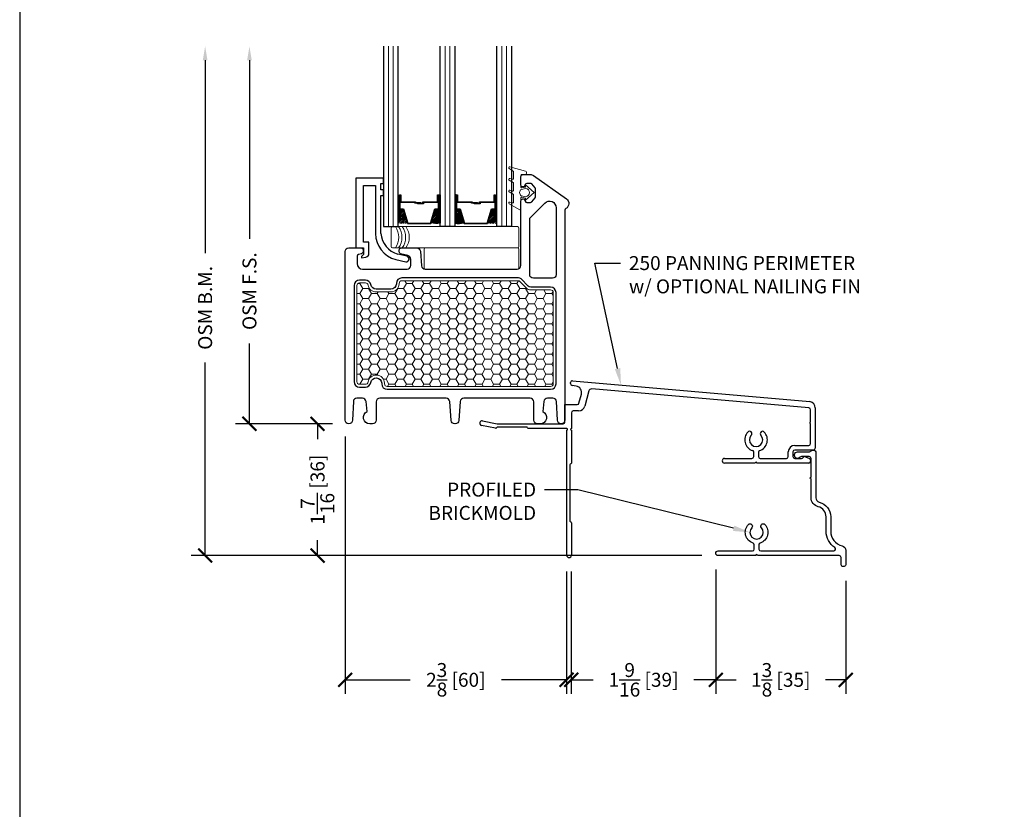
# Model space of a CAD drawing. Units: inches. Extents: x -498 to 909, y 157 to 829.
# Drawn here: x 467 to 478, y 279 to 288 of the extents above; entities that cross this region are included whole.
import ezdxf
from ezdxf import colors
from ezdxf.entities.mleader import LeaderData, LeaderLine
from ezdxf.math import Vec2, Vec3

# ---------------------------------------------------------------- set-up
doc = ezdxf.new("R2010")
doc.units = ezdxf.units.IN
doc.header["$MEASUREMENT"] = 0
doc.layers.get('Defpoints').update_dxf_attribs({"true_color": 0x737373})
for name, color, linetype, lineweight in [('1', 2, 'Continuous', 9), ('2', 1, 'Continuous', 15), ('3', 3, 'Continuous', 18), ('4', 4, 'Continuous', 25), ('5', 5, 'Continuous', 30)]:
    doc.layers.add(name, color=color, linetype=linetype, lineweight=lineweight)
doc.layers.add('BrickMold', color=1, linetype='Continuous')
doc.layers.add('Dimensions', color=7, linetype='Continuous')
doc.styles.add('ROMANS', font='romans.shx')
doc.styles.get("Standard").update_dxf_attribs({"font": 'arial.ttf'})
doc.dimstyles.new('SMALL + METRIC', dxfattribs={"dimtxt": 0.15, "dimasz": 0.15, "dimexe": 0.15, "dimexo": 0.175, "dimgap": 0.07, "dimtad": 0, "dimdec": 4, "dimzin": 0, "dimdsep": 46, "dimlunit": 5, "dimtxsty": 'ROMANS', "dimblk": 'ARCHTICK', "dimcen": 0.07, "dimclrd": 256, "dimclre": 256, "dimclrt": 256, "dimadec": 0, "dimazin": 0, "dimtfac": 1, "dimtdec": 4, "dimtofl": 0, "dimtmove": 0, "dimatfit": 3, "dimldrblk": 'CLOSEDBLANK', "dimfxl": 1, "dimtfillclr": 3, "dimtolj": 1, "dimtzin": 0, "dimarcsym": 0})

# ---------------------------------------------------------------- blocks, each defined once
blk = doc.blocks.new('_ArchTick')
at = {"color": 0, "linetype": 'ByBlock', "const_width": 0.15}
blk.add_lwpolyline([(-0.5, -0.5), (0.5, 0.5)], dxfattribs=at)
blk = doc.blocks.new('*D85')
at = {"layer": 'Defpoints', "color": 0, "transparency": 16777216}
for p in [(474.644, 281.785), (476.04, 281.662), (474.644, 280.425)]:
    blk.add_point(p, dxfattribs=at)
at = {"layer": 'Dimensions', "lineweight": -2, "transparency": 16777216}
for p, q in [((474.644, 281.61), (474.644, 280.275)), ((476.04, 281.487), (476.04, 280.275)), ((474.644, 280.425), (474.861, 280.425)), ((476.04, 280.425), (475.823, 280.425))]:
    blk.add_line(p, q, dxfattribs=at)
at = {"layer": 'Dimensions', "lineweight": -2, "transparency": 16777216, "xscale": 0.15, "yscale": 0.15, "zscale": 0.15, "rotation": 180}
blk.add_blockref('_ArchTick', (474.644, 280.425), dxfattribs=at)
at = {"layer": 'Dimensions', "lineweight": -2, "transparency": 16777216, "xscale": 0.15, "yscale": 0.15, "zscale": 0.15}
blk.add_blockref('_ArchTick', (476.04, 280.425), dxfattribs=at)
at = {"layer": 'Dimensions', "transparency": 16777216, "insert": (475.342, 280.425), "char_height": 0.15, "attachment_point": 5, "style": 'ROMANS'}
blk.add_mtext('\\A1;1{\\H1x;\\S3/8;} [35]', dxfattribs=at)
blk = doc.blocks.new('_ClosedBlank')
at = {"color": 0, "linetype": 'ByBlock', "lineweight": -2}
for p, q in [((-1, 0.167), (0, 0)), ((-1, 0.167), (-1, -0.167)), ((0, 0), (-1, -0.167))]:
    blk.add_line(p, q, dxfattribs=at)
blk = doc.blocks.new('*D118')
at = {"layer": 'Defpoints', "color": 0, "transparency": 16777216}
for p in [(470.66, 283.215), (473.041, 281.764), (473.041, 280.425)]:
    blk.add_point(p, dxfattribs=at)
at = {"layer": 'Dimensions', "lineweight": -2, "transparency": 16777216}
for p, q in [((470.66, 283.04), (470.66, 280.275)), ((473.041, 281.589), (473.041, 280.275)), ((470.66, 280.425), (471.359, 280.425)), ((473.041, 280.425), (472.342, 280.425))]:
    blk.add_line(p, q, dxfattribs=at)
at = {"layer": 'Dimensions', "lineweight": -2, "transparency": 16777216, "xscale": 0.15, "yscale": 0.15, "zscale": 0.15, "rotation": 180}
blk.add_blockref('_ArchTick', (470.66, 280.425), dxfattribs=at)
at = {"layer": 'Dimensions', "lineweight": -2, "transparency": 16777216, "xscale": 0.15, "yscale": 0.15, "zscale": 0.15}
blk.add_blockref('_ArchTick', (473.041, 280.425), dxfattribs=at)
at = {"layer": 'Dimensions', "transparency": 16777216, "insert": (471.85, 280.425), "char_height": 0.15, "attachment_point": 5, "style": 'ROMANS'}
blk.add_mtext('\\A1;2{\\H1x;\\S3/8;} [60]', dxfattribs=at)
blk = doc.blocks.new('*D119')
at = {"layer": 'Defpoints', "color": 0, "transparency": 16777216}
for p in [(474.644, 281.785), (473.091, 281.764), (474.644, 280.425)]:
    blk.add_point(p, dxfattribs=at)
at = {"layer": 'Dimensions', "lineweight": -2, "transparency": 16777216}
for p, q in [((473.091, 281.589), (473.091, 280.275)), ((474.644, 281.61), (474.644, 280.275)), ((473.091, 280.425), (473.326, 280.425)), ((474.644, 280.425), (474.409, 280.425))]:
    blk.add_line(p, q, dxfattribs=at)
at = {"layer": 'Dimensions', "lineweight": -2, "transparency": 16777216, "xscale": 0.15, "yscale": 0.15, "zscale": 0.15, "rotation": 180}
blk.add_blockref('_ArchTick', (473.091, 280.425), dxfattribs=at)
at = {"layer": 'Dimensions', "lineweight": -2, "transparency": 16777216, "xscale": 0.15, "yscale": 0.15, "zscale": 0.15}
blk.add_blockref('_ArchTick', (474.644, 280.425), dxfattribs=at)
at = {"layer": 'Dimensions', "transparency": 16777216, "insert": (473.867, 280.425), "char_height": 0.15, "attachment_point": 5, "style": 'ROMANS'}
blk.add_mtext('\\A1;1{\\H1x;\\S9/16;} [39]', dxfattribs=at)
blk = doc.blocks.new('*D298')
at = {"layer": 'Defpoints', "color": 0, "transparency": 16777216}
for p in [(470.699, 283.176), (470.364, 281.76), (474.669, 281.76)]:
    blk.add_point(p, dxfattribs=at)
at = {"layer": 'Dimensions', "lineweight": -2, "transparency": 16777216}
for p, q in [((470.524, 283.176), (470.214, 283.176)), ((470.364, 283.176), (470.364, 283.009)), ((470.364, 281.76), (470.364, 281.927)), ((474.494, 281.76), (470.214, 281.76))]:
    blk.add_line(p, q, dxfattribs=at)
at = {"layer": 'Dimensions', "lineweight": -2, "transparency": 16777216, "xscale": 0.15, "yscale": 0.15, "zscale": 0.15}
for p, rotation in [((470.364, 283.176), 90), ((470.364, 281.76), 270)]:
    blk.add_blockref('_ArchTick', p, dxfattribs=dict(at, rotation=rotation))
at = {"layer": 'Dimensions', "transparency": 16777216, "insert": (470.364, 282.468), "char_height": 0.15, "attachment_point": 5, "rotation": 90, "style": 'ROMANS'}
blk.add_mtext('\\A1;1{\\H1x;\\S7/16;} [36]', dxfattribs=at)
blk = doc.blocks.new('*D340')
at = {"layer": 'Defpoints', "color": 0, "transparency": 16777216}
for p in [(469.632, 287.232), (471.07, 287.232), (470.698, 283.176)]:
    blk.add_point(p, dxfattribs=at)
at = {"layer": 'Dimensions', "lineweight": -2, "transparency": 16777216}
for p, q in [((469.632, 287.082), (469.632, 285.164)), ((469.632, 283.176), (469.632, 284.038)), ((470.523, 283.176), (469.482, 283.176))]:
    blk.add_line(p, q, dxfattribs=at)
at = {"layer": 'Dimensions', "transparency": 16777216}
blk.add_solid([(469.607, 287.082), (469.657, 287.082), (469.632, 287.232)], dxfattribs=at)
at = {"layer": 'Dimensions', "lineweight": -2, "transparency": 16777216, "xscale": 0.15, "yscale": 0.15, "zscale": 0.15, "rotation": 270}
blk.add_blockref('_ArchTick', (469.632, 283.176), dxfattribs=at)
at = {"layer": 'Dimensions', "transparency": 16777216, "insert": (469.632, 284.601), "char_height": 0.15, "attachment_point": 5, "rotation": 90, "style": 'ROMANS'}
blk.add_mtext('\\A1;OSM F.S.', dxfattribs=at)
blk = doc.blocks.new('*D341')
at = {"layer": 'Defpoints', "color": 0, "transparency": 16777216}
for p in [(469.156, 287.232), (471.07, 287.232), (470.419, 281.76)]:
    blk.add_point(p, dxfattribs=at)
at = {"layer": 'Dimensions', "lineweight": -2, "transparency": 16777216}
for p, q in [((469.156, 287.082), (469.156, 285.009)), ((469.156, 281.76), (469.156, 283.833)), ((470.244, 281.76), (469.006, 281.76))]:
    blk.add_line(p, q, dxfattribs=at)
at = {"layer": 'Dimensions', "transparency": 16777216}
blk.add_solid([(469.131, 287.082), (469.181, 287.082), (469.156, 287.232)], dxfattribs=at)
at = {"layer": 'Dimensions', "lineweight": -2, "transparency": 16777216, "xscale": 0.15, "yscale": 0.15, "zscale": 0.15, "rotation": 270}
blk.add_blockref('_ArchTick', (469.156, 281.76), dxfattribs=at)
at = {"layer": 'Dimensions', "transparency": 16777216, "insert": (469.156, 284.421), "char_height": 0.15, "attachment_point": 5, "rotation": 90, "style": 'ROMANS'}
blk.add_mtext('\\A1;OSM B.M.', dxfattribs=at)

msp = doc.modelspace()

# ---------------------------------------------------------------- hatches: boundary and pattern name
at = {"layer": '1'}
h = msp.add_hatch(dxfattribs=at)
h.set_pattern_fill('ANSI31', color=2, scale=0.1, style=0)
h.set_pattern_definition([(45, (469.830593, 285.326917), (-0.008838835, 0.008838835), [])])
h.paths.add_polyline_path([(471.891388, 285.478759), (471.852456, 285.478759), (471.839199, 285.478759), (471.839199, 285.33214, 0.149699781), (471.936075, 285.336537)])
h.paths.add_polyline_path([(472.290479, 285.478759), (472.277221, 285.478759), (472.238289, 285.478759), (472.193603, 285.336537, 0.149699781), (472.290479, 285.33214)])
h.paths.add_polyline_path([(471.681719, 285.478759), (471.668461, 285.478759), (471.629529, 285.478759), (471.584843, 285.336537, 0.149699781), (471.681719, 285.33214)])
h.paths.add_polyline_path([(471.282628, 285.478759), (471.243696, 285.478759), (471.230439, 285.478759), (471.230439, 285.33214, 0.149699781), (471.327315, 285.336537)])
h = msp.add_hatch(dxfattribs=at)
h.set_pattern_fill('HONEY', color=2, scale=0.5, angle=180, style=0)
h.set_pattern_definition([(180, (-423.18136, 10886.998736), (-0.09375, -0.0541265875), [0.0625, -0.125]), (300, (-423.18136, 10886.998736), (0.0937499998, -0.05412658785), [0.0625, -0.125]), (240, (-423.18136, 10886.998736), (-2e-10, -0.10825317535), [-0.125, 0.0625])])
h.paths.add_polyline_path([(471.269841, 284.713077, 0.414213562), (471.240786, 284.684022), (471.240786, 284.681321, -0.414213562), (471.151731, 284.592266), (470.994393, 284.592266, -0.363229247), (470.906859, 284.665521, 0.363229247), (470.878259, 284.689455), (470.815119, 284.689455, 0.414213562), (470.786064, 284.6604), (470.786064, 283.764733), (470.786064, 283.628906, 0.414213562), (470.815119, 283.599851), (470.877916, 283.599851, 0.368526758), (470.906607, 283.624321, -0.93257389), (471.083306, 283.608605), (471.083306, 283.605284, 0.414213562), (471.112361, 283.576229), (472.868216, 283.576229, 0.414213562), (472.897271, 283.605284), (472.897271, 284.585597, 0.414213562), (472.868216, 284.614652), (472.654864, 284.614652, -0.198912367), (472.605812, 284.63497), (472.530449, 284.710333, 0.198912367), (472.523824, 284.713077)])

# ---------------------------------------------------------------- linework, layer by layer
at = {"layer": '1', "color": 2}
for p, q in [((471.125452, 285.294335), (471.125452, 287.231835)), ((471.177945, 285.294335), (471.177945, 287.231835)), ((471.734212, 285.294335), (471.734212, 287.231835)), ((471.786705, 285.294335), (471.786705, 287.231835)), ((472.342972, 285.294335), (472.342972, 287.231835)), ((472.395465, 285.294335), (472.395465, 287.231835))]:
    msp.add_line(p, q, dxfattribs=at)
msp.add_lwpolyline([(471.083306, 283.605284, 0.414213562), (471.112361, 283.576229), (472.868216, 283.576229, 0.414213562), (472.897271, 283.605284), (472.897271, 284.585597, 0.414213562), (472.868216, 284.614652), (472.654864, 284.614652, -0.198912367), (472.605812, 284.63497), (472.530449, 284.710333, 0.198912367), (472.523824, 284.713077), (471.269841, 284.713077, 0.414213562), (471.240786, 284.684022), (471.240786, 284.681321, -0.414213562), (471.151731, 284.592266), (470.994393, 284.592266, -0.363229247), (470.906859, 284.665521, 0.363229247), (470.878259, 284.689455), (470.815119, 284.689455, 0.414213562), (470.786064, 284.6604), (470.786064, 283.764733), (470.786064, 283.628906, 0.414213562), (470.815119, 283.599851), (470.877916, 283.599851, 0.368526758), (470.906607, 283.624321, -0.915002187), (471.083306, 283.611977), (471.083306, 283.611144)], format="xyb", close=True, dxfattribs=at)
at = {"layer": '2'}
for centre in [(471.043063, 285.18012), (471.077368, 285.18012), (471.116248, 285.18012), (471.155127, 285.18012)]:
    msp.add_arc(centre, 0.194064, 323.9462937, 36.0537063, dxfattribs=at)
at = {"layer": '3'}
for p, q in [((471.153972, 285.279335), (471.153972, 285.080905)), ((472.513349, 285.294335), (471.168972, 285.294335)), ((472.528349, 285.080905), (472.528349, 285.279335)), ((471.168972, 285.065905), (472.513349, 285.065905)), ((471.509427, 285.050905), (471.509427, 284.852474)), ((472.513349, 285.065905), (471.524427, 285.065905)), ((471.572959, 285.065905), (472.513349, 285.065905)), ((472.528349, 284.852474), (472.528349, 285.050905)), ((471.524427, 284.837474), (472.513349, 284.837474))]:
    msp.add_line(p, q, dxfattribs=at)
for points in [[(472.597964, 285.891347), (472.431012, 285.936081, 0.933204833), (472.423725, 285.91792), (472.466445, 285.890819, -0.267949192), (472.470382, 285.884), (472.470382, 285.811139, -0.493145426), (472.46047, 285.803534), (472.431012, 285.811427, 0.933204833), (472.423725, 285.793265), (472.466445, 285.768601, -0.267949192), (472.470382, 285.761782), (472.470382, 285.684381, -0.493145426), (472.46047, 285.676776), (472.431012, 285.684669, 0.933204833), (472.423725, 285.666507), (472.466445, 285.641843, -0.267949192), (472.470382, 285.635024), (472.470382, 285.557623, -0.493145426), (472.46047, 285.550018), (472.431012, 285.557911, 0.933204833), (472.423725, 285.539749), (472.537311, 285.47417, 0.577350269), (472.549122, 285.480989), (472.549122, 285.601519, -0.471020177), (472.558483, 285.609252), (472.600303, 285.601209), (472.600303, 285.577587), (472.690854, 285.660264), (472.600303, 285.742941), (472.600303, 285.719319), (472.558483, 285.711277, -0.471020177), (472.549122, 285.719009), (472.549122, 285.845303, -0.414213562), (472.556996, 285.853177), (472.594397, 285.853177, 0.414213562), (472.608177, 285.866957), (472.608177, 285.878037, 0.339454259)], [(472.603128, 285.615901, 0.837362033), (472.603128, 285.704628), (472.551947, 285.694785, 0.484541341), (472.551947, 285.625743)]]:
    msp.add_lwpolyline(points, format="xyb", close=True, dxfattribs=at)
for centre, start, end in [((471.168972, 285.279335), 90, 180), ((472.513349, 285.279335), 360, 90), ((471.168972, 285.080905), 180, 270), ((471.524427, 285.050905), 90, 180), ((472.513349, 285.080905), 270, 0), ((472.513349, 285.080905), 270, 0), ((472.513349, 285.050905), 360, 90), ((471.524427, 284.852474), 180, 270), ((472.513349, 284.852474), 270, 0)]:
    msp.add_arc(centre, 0.015, start, end, dxfattribs=at)
at = {"layer": '4'}
for p, q in [((471.072959, 285.815911), (470.776056, 285.815911)), ((470.776056, 285.815911), (470.776056, 285.065912)), ((471.072959, 285.756068), (471.072959, 285.815911)), ((470.855977, 285.125755), (470.855977, 285.73599)), ((470.855977, 285.73599), (470.985414, 285.73599)), ((470.985414, 285.73599), (470.985414, 285.642986)), ((471.045257, 285.688746), (471.045257, 285.756068)), ((471.045257, 285.756068), (471.072959, 285.756068)), ((471.072959, 285.688746), (471.045257, 285.688746)), ((471.072959, 285.628903), (471.072959, 285.688746)), ((470.985414, 285.642986), (470.985414, 285.218917)), ((471.044384, 285.221788), (471.045257, 285.628903)), ((471.045257, 285.628903), (471.072959, 285.628903)), ((471.044384, 285.221788), (471.044384, 285.221788)), ((470.776056, 285.065912), (470.855977, 285.065912)), ((470.91582, 285.125755), (470.855977, 285.125755)), ((470.855977, 285.065912), (470.855977, 284.993865)), ((470.91582, 285.006156), (470.91582, 285.125755)), ((470.855977, 284.993865), (470.835899, 284.973787)), ((470.835899, 284.973787), (470.835899, 284.958039)), ((470.835899, 284.958039), (470.884061, 284.967529)), ((471.32387, 284.976224), (471.226055, 284.997015)), ((471.204092, 284.940504), (471.311428, 284.917689))]:
    msp.add_line(p, q, dxfattribs=at)
at = {"layer": '4', "color": 5}
for p, q in [((473.082537, 283.607378), (473.082537, 283.618152)), ((473.143651, 283.580491), (473.098967, 283.587969)), ((473.105463, 283.63756), (475.654401, 283.414557)), ((473.173562, 283.397175), (473.199441, 283.493756)), ((473.280112, 283.528626), (473.23636, 283.365341)), ((475.644523, 283.34626), (473.311207, 283.550399)), ((473.022526, 283.382589), (473.154554, 283.382589)), ((473.022526, 283.195735), (473.022526, 283.382589)), ((473.091423, 283.294007), (473.091423, 283.126017)), ((473.169049, 283.313692), (473.111108, 283.313692)), ((475.662493, 283.197241), (475.662493, 283.32665)), ((475.712564, 283.345851), (475.712564, 282.912457)), ((472.277315, 283.128037), (472.125672, 283.158991)), ((472.135692, 283.208079), (472.29252, 283.176067)), ((472.29252, 283.176067), (473.002228, 283.176067)), ((475.662493, 282.96244), (475.662493, 283.177563)), ((472.293656, 283.138135), (472.286243, 283.130721)), ((472.609171, 283.141017), (472.300616, 283.141017)), ((473.041352, 283.126017), (472.62829, 283.126017)), ((473.041352, 281.763813), (473.041352, 283.106339)), ((473.091423, 283.106339), (473.091423, 282.753456)), ((475.492167, 282.942762), (475.642815, 282.942762)), ((475.051456, 282.823141), (475.051456, 282.86912)), ((475.101439, 282.86912), (475.101439, 282.823118)), ((475.422506, 282.823118), (475.422506, 282.8731)), ((475.472489, 282.8731), (475.472489, 282.823118)), ((475.692886, 282.892779), (475.492167, 282.892779)), ((473.076423, 282.734337), (473.076423, 282.432397)), ((474.737564, 282.803456), (475.031771, 282.803456)), ((475.066609, 282.753456), (474.737564, 282.753456)), ((475.59292, 282.753456), (475.086287, 282.753456)), ((475.121118, 282.803439), (475.402828, 282.803439)), ((475.492167, 282.803439), (475.56436, 282.803439)), ((475.642903, 282.753456), (475.59292, 282.753456)), ((475.606409, 282.821434), (475.650868, 282.801755)), ((475.662581, 282.783761), (475.662581, 282.773135)), ((473.076423, 282.432397), (473.076423, 282.130458)), ((473.091423, 282.111338), (473.091423, 281.763813))]:
    msp.add_line(p, q, dxfattribs=at)
at = {"layer": '4'}
for centre, radius, start, end in [((471.283049, 285.227606), 0.297762, 181.6722362, 254.6229659), ((471.302624, 285.244704), 0.259254, 185.0712648, 252.8220152), ((470.87645, 285.006156), 0.03937, 281.1470065, 0), ((471.317649, 284.946956), 0.029921, 258, 78)]:
    msp.add_arc(centre, radius, start, end, dxfattribs=at)
at = {"layer": '4', "color": 5}
for centre, radius, start, end in [((473.102215, 283.618152), 0.019678, 80.4993667, 180), ((473.102215, 283.607378), 0.019678, 180, 260.4993667), ((473.132153, 283.511786), 0.069661, 345, 80.4993667), ((473.308634, 283.520984), 0.029528, 85, 165), ((473.154554, 283.402268), 0.019678, 270, 345), ((473.169049, 283.383377), 0.069685, 270, 345), ((475.642903, 283.345851), 0.069661, 0, 80.4993667), ((473.111108, 283.294007), 0.019685, 90, 180), ((475.642808, 283.32665), 0.019685, 360, 85), ((472.130682, 283.183535), 0.02505, 78.462997, 258.462997), ((473.002847, 283.195735), 0.019678, 268.1965301, 360), ((475.662493, 283.187402), 0.009839, 90, 270), ((472.279283, 283.137681), 0.009843, 258.462997, 315), ((472.300616, 283.131175), 0.009843, 90, 135), ((472.609171, 283.131175), 0.009843, 13.7685287, 90), ((472.62829, 283.13586), 0.009843, 193.7685287, 270), ((473.041352, 283.116178), 0.009839, 360, 90), ((473.041352, 283.116178), 0.009839, 270, 360), ((473.091423, 283.116178), 0.009839, 90, 270), ((475.076448, 283.003371), 0.121809, 136.519596, 251.5959401), ((475.006196, 283.069991), 0.024991, 316.519596, 136.519596), ((475.076448, 283.003371), 0.071826, 136.519596, 43.480404), ((475.076448, 283.003371), 0.121809, 288.4040599, 43.480404), ((475.146699, 283.069991), 0.024991, 43.480404, 223.480404), ((475.492167, 282.8731), 0.069661, 90, 180), ((475.642815, 282.96244), 0.019678, 270, 0), ((475.031778, 282.86912), 0.019678, 360, 71.5959401), ((475.121118, 282.86912), 0.019678, 108.4040599, 180), ((475.492167, 282.8731), 0.019678, 90, 180), ((475.692886, 282.912457), 0.019678, 270, 0), ((473.086266, 282.734337), 0.009843, 103.7685288, 180), ((473.081581, 282.753456), 0.009843, 283.7685287, 360), ((474.737564, 282.778456), 0.025, 90, 270), ((475.031771, 282.823141), 0.019685, 270, 360), ((475.076448, 282.753456), 0.009839, 0, 180), ((475.121118, 282.823118), 0.019678, 180, 270), ((475.402828, 282.823118), 0.019678, 270, 0), ((475.492167, 282.823118), 0.019678, 180, 270), ((475.56436, 282.823118), 0.019678, 270, 330), ((475.598444, 282.803439), 0.019678, 66.1248427, 150), ((475.642903, 282.773135), 0.019678, 270, 0), ((475.642903, 282.783761), 0.019678, 0, 66.1248427), ((473.086266, 282.130458), 0.009843, 180, 256.2314712), ((473.081581, 282.111338), 0.009843, 0, 76.2314713), ((473.066388, 281.763813), 0.025036, 180, 0)]:
    msp.add_arc(centre, radius, start, end, dxfattribs=at)
at = {"layer": '5', "color": 2}
for points in [[(471.072959, 287.231835), (471.072959, 285.294335), (471.230439, 285.294335), (471.230439, 287.231835)], [(471.839199, 287.231835), (471.839199, 285.294335), (471.681719, 285.294335), (471.681719, 287.231835)], [(472.447959, 287.231835), (472.447959, 285.294335), (472.290479, 285.294335), (472.290479, 287.231835)]]:
    msp.add_lwpolyline(points, dxfattribs=at)
at = {"layer": '5'}
msp.add_lwpolyline([(470.845981, 283.451657), (470.787829, 283.451657, 0.401723592), (470.748495, 283.413972), (470.739914, 283.213751, -0.401723592), (470.70058, 283.176067), (470.698929, 283.176067, -0.407817581), (470.659568, 283.214575), (470.659568, 285.026541, -0.414213562), (470.698938, 285.065911), (470.832835, 285.065911, -0.414213562), (470.85252, 285.046226), (470.85252, 285.022466, -0.344327613), (470.837597, 285.003365), (470.804451, 284.995101, 0.344327613), (470.789528, 284.976001), (470.789528, 284.896227, 0.414213562), (470.848583, 284.837172), (470.903815, 284.837172), (471.325353, 284.837172, 0.414213562), (471.364723, 284.876542), (471.364723, 284.944999, 0.339454259), (471.335542, 284.983028), (471.257052, 285.002964, -0.342084155), (471.242282, 285.022025), (471.242282, 285.046226, -0.414213562), (471.261967, 285.065911), (471.42953, 285.065911, -0.387819487), (471.468737, 285.030117), (471.482323, 284.873275, 0.387819487), (471.521531, 284.837481), (472.509754, 284.837481, 0.414213562), (472.549124, 284.876851), (472.549124, 285.571682, -0.414213562), (472.568809, 285.591367), (472.574306, 285.591367, -0.322822806), (472.59298, 285.577907), (472.595818, 285.567425, 0.322822806), (472.614493, 285.553965), (472.651206, 285.553965, 0.198912367), (472.665125, 285.559731), (472.700838, 285.603318, 0.198912367), (472.706604, 285.617237), (472.706604, 285.695417, 0.198912367), (472.700838, 285.709337), (472.665125, 285.752924, 0.198912367), (472.651206, 285.758689), (472.614493, 285.758689, 0.322822806), (472.595818, 285.745229), (472.59298, 285.734748, -0.322822806), (472.574306, 285.721288), (472.568809, 285.721288, -0.414213562), (472.549124, 285.740973), (472.549124, 285.833492, -0.414213562), (472.568809, 285.853177), (472.649842, 285.853177, -0.153914721), (472.683714, 285.842497), (473.038205, 285.59428, -0.557525412), (473.03207, 285.487289, 0.275272723), (473.021759, 285.469979), (473.021759, 283.215437, -0.414213562), (472.982389, 283.176067), (472.980738, 283.176067, -0.401723592), (472.941404, 283.213751), (472.932823, 283.413972, 0.401723592), (472.893489, 283.451657), (472.835337, 283.451657, 0.383864035), (472.796182, 283.416402), (472.784745, 283.307584, -0.805108573), (472.756011, 283.176067), (472.726484, 283.176067, -0.414213562), (472.687114, 283.215437), (472.687114, 283.412371, 0.414213562), (472.647744, 283.451741), (471.936657, 283.451741, 0.393084035), (471.897391, 283.41523), (471.882641, 283.212632, -0.393479), (471.843371, 283.176067), (471.837947, 283.176067, -0.393479), (471.798677, 283.212632), (471.783927, 283.41523, 0.393084035), (471.744661, 283.451741), (471.033583, 283.451741, 0.414213562), (470.994213, 283.412371), (470.994213, 283.215437, -0.414213562), (470.954843, 283.176067), (470.925316, 283.176067, -0.805108573), (470.896582, 283.307584), (470.885145, 283.416402, 0.383864035), (470.84599, 283.451657)], format="xyb", dxfattribs=at)
at = {"layer": '5', "color": 2}
for points in [[(471.657664, 285.554963), (471.502366, 285.554963), (471.502366, 285.539632), (471.437824, 285.539632), (471.437824, 285.545807), (471.496191, 285.545807), (471.496191, 285.561137), (471.65149, 285.561137), (471.65149, 285.635863), (471.668461, 285.635863), (471.668461, 285.478759), (471.629529, 285.478759), (471.581346, 285.325408), (471.456079, 285.325408), (471.456079, 285.325408), (471.456079, 285.325408), (471.456079, 285.325408), (471.456079, 285.325408), (471.330812, 285.325408), (471.282628, 285.478759), (471.243696, 285.478759), (471.243696, 285.635863), (471.260668, 285.635863), (471.260668, 285.561137), (471.415966, 285.561137), (471.415966, 285.551981), (471.474334, 285.551981), (471.474334, 285.545807), (471.409792, 285.545807), (471.409792, 285.554963), (471.254494, 285.554963), (471.254494, 285.629689), (471.249871, 285.629689), (471.249871, 285.484933), (471.28716, 285.484933), (471.335344, 285.331582), (471.456079, 285.331582), (471.576814, 285.331582), (471.624997, 285.484933), (471.662287, 285.484933), (471.662287, 285.629689), (471.657664, 285.629689)], [(471.668461, 285.635863), (471.681719, 285.635863), (471.681719, 285.478759), (471.668461, 285.478759)], [(471.852456, 285.635863), (471.839199, 285.635863), (471.839199, 285.478759), (471.852456, 285.478759)], [(472.266424, 285.554963), (472.111126, 285.554963), (472.111126, 285.539632), (472.046584, 285.539632), (472.046584, 285.545807), (472.104951, 285.545807), (472.104951, 285.561137), (472.26025, 285.561137), (472.26025, 285.635863), (472.277221, 285.635863), (472.277221, 285.478759), (472.238289, 285.478759), (472.190106, 285.325408), (472.064839, 285.325408), (472.064839, 285.325408), (472.064839, 285.325408), (472.064839, 285.325408), (472.064839, 285.325408), (471.939572, 285.325408), (471.891388, 285.478759), (471.852456, 285.478759), (471.852456, 285.635863), (471.869428, 285.635863), (471.869428, 285.561137), (472.024726, 285.561137), (472.024726, 285.551981), (472.083094, 285.551981), (472.083094, 285.545807), (472.018552, 285.545807), (472.018552, 285.554963), (471.863254, 285.554963), (471.863254, 285.629689), (471.858631, 285.629689), (471.858631, 285.484933), (471.89592, 285.484933), (471.944104, 285.331582), (472.064839, 285.331582), (472.185574, 285.331582), (472.233757, 285.484933), (472.271047, 285.484933), (472.271047, 285.629689), (472.266424, 285.629689)]]:
    msp.add_lwpolyline(points, close=True, dxfattribs=at)
for points in [[(471.681719, 285.478759), (471.681719, 285.33214, -0.149699781), (471.584843, 285.336537)], [(471.839199, 285.478759), (471.839199, 285.33214, 0.149699781), (471.936075, 285.336537)]]:
    msp.add_lwpolyline(points, format="xyb", dxfattribs=at)
at = {"layer": '5'}
for points in [[(472.643612, 285.368598, -0.198912367), (472.655143, 285.396437), (472.806295, 285.547589, -0.668178638), (472.927271, 285.497479), (472.927271, 284.77851, -0.414213562), (472.887901, 284.73914), (472.682982, 284.73914, -0.414213562), (472.643612, 284.77851)], [(471.053306, 283.605284, 0.414213562), (471.112361, 283.546229), (472.868216, 283.546229, 0.414213562), (472.927271, 283.605284), (472.927271, 284.585597, 0.414213562), (472.868216, 284.644652), (472.654864, 284.644652, -0.198912367), (472.627025, 284.656184), (472.551662, 284.731546, 0.198912367), (472.523824, 284.743077), (471.269841, 284.743077, 0.414213562), (471.210786, 284.684022), (471.210786, 284.681321, -0.414213562), (471.151731, 284.622266), (470.994393, 284.622266, -0.363229247), (470.936389, 284.670807, 0.363229247), (470.878259, 284.719455), (470.815119, 284.719455, 0.414213562), (470.756064, 284.6604), (470.756064, 283.764733), (470.756064, 283.628906, 0.414213562), (470.815119, 283.569851), (470.877916, 283.569851, 0.368526758), (470.936231, 283.619587, -0.913013981), (471.053306, 283.611663), (471.053306, 283.611144)]]:
    msp.add_lwpolyline(points, format="xyb", close=True, dxfattribs=at)
at = {"layer": 'BrickMold'}
msp.add_lwpolyline([(475.072259, 281.759892), (474.668533, 281.759892, -1), (474.668533, 281.809867), (475.037434, 281.809867, 0.414213562), (475.057109, 281.829542), (475.057109, 281.875537, 0.322971637), (475.043646, 281.894206, -0.549052241), (474.993726, 282.093568, -1), (475.029988, 282.05918, 2.338365571), (475.134205, 282.05918, -1), (475.170467, 282.093568, -0.549052241), (475.120547, 281.894206, 0.322971637), (475.107084, 281.875537), (475.107084, 281.829542, 0.414213562), (475.126759, 281.809867), (475.911419, 281.809867, 0.740259219), (475.922408, 281.845862, -0.249532616), (475.829231, 282.020941), (475.829231, 282.17673, 0.345814052), (475.744416, 282.284695, -0.345814052), (475.668132, 282.381802), (475.668132, 282.582791, -0.414213562), (475.658294, 282.592628, -0.414213563), (475.668132, 282.602466), (475.668132, 282.803454, 0.414213562), (475.648457, 282.823129), (475.564655, 282.823129, 0.222992884), (475.549521, 282.816026, -1.573979001), (475.522733, 282.873104), (475.639251, 282.873104, 0.131652498), (475.649088, 282.87574), (475.674035, 282.890143, -0.109249364), (475.698431, 282.892779, -0.384529618), (475.718106, 282.873104), (475.718106, 282.381802, 0.345814052), (475.756248, 282.333248, -0.345814052), (475.879205, 282.17673), (475.879205, 282.020941, 0.345814052), (476.002162, 281.864422, -0.345814052), (476.040305, 281.815868), (476.040305, 281.661793, -0.787401575), (475.99033, 281.661793), (475.99033, 281.740217, 0.414213562), (475.970655, 281.759892), (475.091934, 281.759892, 0.414213562), (475.082096, 281.76973, 0.414213562), (475.072259, 281.759892, 0.118056932)], format="xyb", dxfattribs=at)
at = {"layer": 'Defpoints', "elevation": -0.369327}
msp.add_lwpolyline([(467.163085, 299.123543), (467.163085, 270.549615), (488.324993, 270.549615), (488.324993, 299.123543)], close=True, dxfattribs=at)

# ---------------------------------------------------------------- dimensions: what is measured, and where the dimension line sits
at = {"layer": 'Dimensions', "transparency": 33554687}
dim = msp.add_linear_dim(base=(469.155982, 287.231835), p1=(470.419047, 281.759892), p2=(471.070482, 287.231835), angle=270, text='OSM B.M.', dimstyle='SMALL + METRIC', override={"dimblk1": 'ArchTick', "dimsah": 1, "dimse2": 1}, dxfattribs=at)
dim.commit()
dim.dimension.update_dxf_attribs({"geometry": '*D341', "text_midpoint": (469.155982, 284.420864)})
dim = msp.add_linear_dim(base=(469.631515, 287.231835), p1=(470.698103, 283.176067), p2=(471.070482, 287.231835), angle=270, text='OSM F.S.', dimstyle='SMALL + METRIC', override={"dimblk1": 'ArchTick', "dimsah": 1, "dimse2": 1}, dxfattribs=at)
dim.commit()
dim.dimension.update_dxf_attribs({"geometry": '*D340', "text_midpoint": (469.631515, 284.601067), "dimtype": 160})
at = {"layer": 'Dimensions'}
dim = msp.add_linear_dim(base=(470.363555, 281.759892), p1=(470.698929, 283.176067), p2=(474.668533, 281.759892), angle=90, dimstyle='SMALL + METRIC', dxfattribs=at)
dim.commit()
dim.dimension.update_dxf_attribs({"geometry": '*D298', "text_midpoint": (470.363555, 282.467979), "dimtype": 160})
for base, p1, p2, picture, middle in [((473.041352, 280.424531), (470.659568, 283.214575), (473.041352, 281.763813), '*D118', (471.85046, 280.424531)), ((474.643546, 280.424531), (473.091423, 281.763813), (474.643546, 281.78488), '*D119', (473.867485, 280.424531))]:
    dim = msp.add_linear_dim(base=base, p1=p1, p2=p2, dimstyle='SMALL + METRIC', dxfattribs=at)
    dim.commit()
    dim.dimension.update_dxf_attribs({"geometry": picture, "text_midpoint": middle})
dim = msp.add_linear_dim(base=(474.643546, 280.424531), p1=(476.040305, 281.661793), p2=(474.643546, 281.78488), dimstyle='SMALL + METRIC', dxfattribs=at)
dim.commit()
dim.dimension.update_dxf_attribs({"geometry": '*D85', "text_midpoint": (475.341925, 280.424531), "dimtype": 160})

# ---------------------------------------------------------------- leaders
ml = msp.add_multileader_mtext('Standard', dxfattribs=at)
ml.set_content('250 PANNING PERIMETER\\Pw/ OPTIONAL NAILING FIN', color=256)
ml.set_leader_properties()
ml.build(insert=Vec2(0, 0))
ml.multileader.update_dxf_attribs({"dogleg_length": 0.36, "arrow_head_size": 0.18})
ctx = ml.context
ctx.base_point, ctx.char_height, ctx.arrow_head_size, ctx.landing_gap_size, ctx.plane_origin = Vec3(473.620281, 284.900967), 0.15, 0.18, 0.09, Vec3(473.625204, 283.592089)
notes = []
notes.append((ctx, [(0, (1, 1, 0), (473.344728, 284.900967), (1, 0), 0.275553, [(0, [(473.625204, 283.592089)], 0, [])])]))
ctx.mtext.insert, ctx.mtext.flow_direction = Vec3(473.710281, 284.977246), 5
ml = msp.add_multileader_mtext('Standard', dxfattribs=at)
ml.set_content('PROFILED\\PBRICKMOLD', color=256)
ml.set_leader_properties()
ml.build(insert=Vec2(0, 0))
ml.multileader.update_dxf_attribs({"dogleg_length": 0.36, "arrow_head_size": 0.18})
ctx = ml.context
ctx.base_point, ctx.char_height, ctx.arrow_head_size, ctx.landing_gap_size, ctx.plane_origin = Vec3(471.403424, 282.467052), 0.15, 0.18, 0.09, Vec3(474.204303, 282.333248)
ctx.text_align_type = 2
notes.append((ctx, [(1, (1, 1, 0), (473.162762, 282.467052), (-1, 0), 0.36, [(0, [(475.01003, 282.009398)], 0, [])])]))
ctx.mtext.insert, ctx.mtext.alignment, ctx.mtext.flow_direction = Vec3(472.712762, 282.543331), 3, 5
for ctx, leaders in notes:
    for number, flags, end, landing, length, lines in leaders:
        leader = LeaderData()
        leader.index, (leader.has_last_leader_line, leader.has_dogleg_vector, leader.attachment_direction) = number, flags
        leader.last_leader_point, leader.dogleg_vector, leader.dogleg_length = Vec3(end), Vec3(landing), length
        for number, points, colour, breaks in lines:
            line = LeaderLine()
            line.index, line.vertices, line.color, line.breaks = number, Vec3.list(points), colors.encode_raw_color(colour), breaks
            leader.lines.append(line)
        ctx.leaders.append(leader)

doc.saveas('drawing.dxf')
